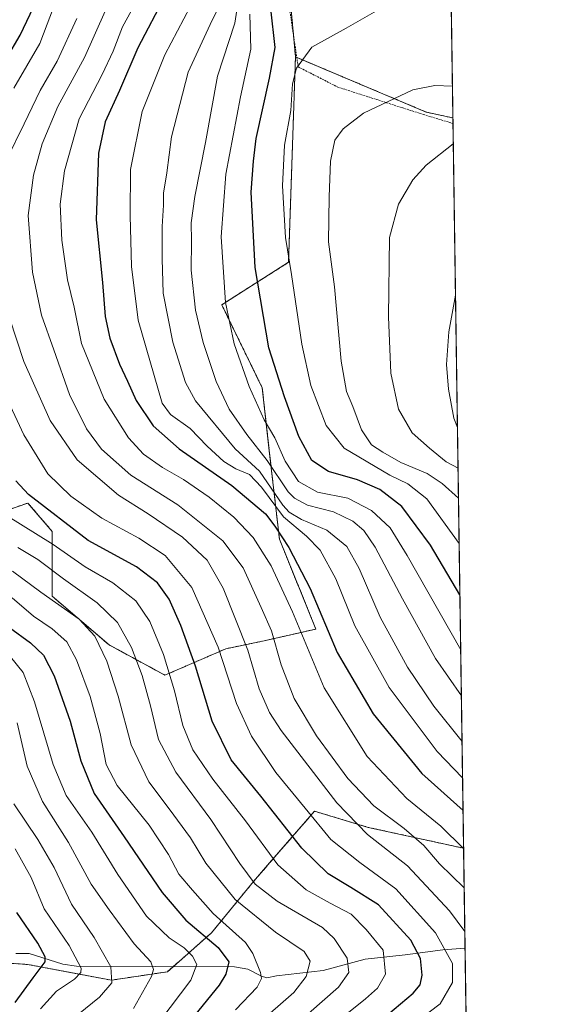
# Model space of a CAD drawing. Units: metres. Extents: x 596649 to 600085, y 4768444 to 4770806.
# Drawn here: x 599937 to 600085, y 4770112 to 4770387 of the extents above; entities that cross this region are included whole.
import ezdxf

# ---------------------------------------------------------------- set-up
doc = ezdxf.new("R2010")
doc.units = ezdxf.units.M
doc.header["$MEASUREMENT"] = 0
doc.linetypes.add('TRAZOS', pattern=[0.75, 0.5, -0.25])
for name, color, linetype, lineweight in [('Alambrada', 19, 'TRAZOS', 0), ('Arbolado forestal', 92, 'TRAZOS', 0), ('Arbolado forestal CxS', 92, 'Continuous', 0), ('Comarca CxS', 133, 'Continuous', 0), ('Comunidad Autónoma CxS', 142, 'Continuous', 0), ('Corriente natural lineal', 142, 'Continuous', 13), ('Curva de nivel maestra', 36, 'Continuous', 30), ('Curva de nivel normal', 36, 'Continuous', 0), ('Espacio natural protegido CxS', 2, 'Continuous', 0), ('Municipio CxS', 142, 'Continuous', 0), ('Prado', 92, 'Continuous', 0), ('Prado CxS', 92, 'Continuous', 0), ('Provincia CxS', 1, 'Continuous', 0)]:
    doc.layers.add(name, color=color, linetype=linetype, lineweight=lineweight)

# ---------------------------------------------------------------- blocks, each defined once
blk = doc.blocks.new('*U158')
at = {"layer": 'Arbolado forestal CxS', "color": 92, "linetype": 'Continuous', "lineweight": 0}
blk.add_polyline3d([(600012.09, 4770397.69, 724.53), (600014.01, 4770376.5, 729.19), (600012.09, 4770319.27, 729.99), (599993.47, 4770307.43, 719.2), (600004.76, 4770284.3, 721.83), (600006.73, 4770266.74, 716.58), (600009.55, 4770242.05, 698.87), (600019.69, 4770217.03, 697.72), (600005.32, 4770213.77, 688), (599994.6, 4770211.52, 681.09), (599977.68, 4770204.18, 669.03), (599962.1, 4770212.61, 661.1), (599946.29, 4770226.17, 660.56), (599946.29, 4770244.25, 672.01), (599939.51, 4770252.16, 673.73), (599911.67, 4770242.55, 656.33)], dxfattribs=at)
blk = doc.blocks.new('*U160')
at = {"layer": 'Arbolado forestal CxS', "color": 92, "linetype": 'Continuous', "lineweight": 0}
for points in [[(600057.84, 4770359.49, 737.8), (600060.83, 4770155.93, 695.11), (600034.29, 4770161.76, 686.06), (600019.31, 4770166.25, 680.71), (600006.82, 4770151.84, 668.94), (600002.34, 4770146.67, 664.85), (599990.59, 4770132.31, 651.66), (599978.34, 4770121.51, 641.27), (599962.78, 4770119.16, 634.48), (599939.41, 4770123.54, 622.17), (599917.99, 4770125, 608.76), (599894.13, 4770125.49, 589.66), (599873.61, 4770134.55, 575.45), (599869.98, 4770136.15, 573.85), (599859.59, 4770132.71, 572.71), (599856.04, 4770131.53, 572.37), (599845.36, 4770121.24, 575.93), (599843.97, 4770122.11, 574.25), (599839.2, 4770125.12, 570.23), (599844.82, 4770129.05, 569.91), (599845.03, 4770129.21, 569.93), (599845.12, 4770129.29, 569.94), (599847.87, 4770131.79, 570.27), (599848.15, 4770132.08, 570.26), (599848.35, 4770132.35, 570.23), (599850.1, 4770134.98, 570.01), (599850.3, 4770135.34, 570.02), (599850.46, 4770135.73, 570.04), (599852.46, 4770141.99, 570.24), (599852.57, 4770142.45, 570.26), (599852.6, 4770142.91, 570.27), (599852.56, 4770143.38, 570.28), (599851.44, 4770150.27, 572.06), (599851.3, 4770150.8, 572.49), (599851.09, 4770151.24, 572.8), (599848.84, 4770155.26, 574.02), (599848.61, 4770155.6, 574), (599842.36, 4770163.74, 574.47), (599842.12, 4770164.01, 574.51), (599841.85, 4770164.26, 574.51), (599833.33, 4770171.03, 575.42), (599832.96, 4770171.28, 575.5), (599832.85, 4770171.34, 575.51), (599821.85, 4770177.1, 576.09), (599821.7, 4770177.17, 576.12), (599805.18, 4770184.64, 575.03), (599799.62, 4770188.39, 576.31), (599794.89, 4770193.23, 577.33), (599788.78, 4770202.46, 576.64), (599783.94, 4770212.38, 577.03), (599779.67, 4770224.75, 577.51), (599774.32, 4770242.13, 577.65), (599769.89, 4770258.5, 578.41), (599761.48, 4770293.96, 578.12), (599760.17, 4770300.88, 579.98), (599760.25, 4770304.17, 579.41), (599760.55, 4770305.45, 579.23), (599761.99, 4770306.65, 579.84), (599771.16, 4770314.29, 587.86), (599782.46, 4770303, 594.47), (599802.8, 4770288.31, 604.16), (599832.89, 4770271.21, 617.26), (599829.96, 4770253.29, 612.71), (599845.78, 4770228.43, 616.13), (599863.87, 4770220.52, 622.91), (599878.94, 4770230.7, 636.03), (599901.09, 4770227.3, 644.56), (599911.67, 4770242.55, 656.33), (599939.51, 4770252.16, 673.73), (599946.29, 4770244.25, 672.01), (599946.29, 4770226.17, 660.56), (599962.1, 4770212.61, 661.1), (599977.68, 4770204.18, 669.03), (599994.6, 4770211.52, 681.09), (600005.32, 4770213.77, 688), (600019.69, 4770217.03, 697.72), (600009.55, 4770242.05, 698.87), (600006.73, 4770266.74, 716.58), (600004.76, 4770284.3, 721.83), (599993.47, 4770307.43, 719.2), (600012.09, 4770319.27, 729.99), (600014.01, 4770376.5, 729.19), (600050.43, 4770361.14, 736.93), (600057.84, 4770359.49, 737.8)], [(599827.68, 4770129.76, 567.97), (599827.19, 4770129.44, 567.97), (599818.89, 4770131.62, 562.96), (599811.33, 4770146.85, 559.08), (599779.64, 4770151.51, 548.95), (599756.38, 4770239.23, 568.18), (599754.97, 4770272.38, 573.98), (599755.56, 4770275.26, 574.84), (599760.24, 4770255.81, 574.48), (599760.29, 4770255.65, 574.5), (599770.3, 4770222.38, 573.42), (599770.34, 4770222.25, 573.43), (599774.97, 4770208.97, 573.62), (599775.04, 4770208.8, 573.63), (599779.66, 4770198.04, 573.03), (599779.82, 4770197.72, 572.99), (599779.91, 4770197.58, 572.98), (599786.54, 4770187.44, 573.46), (599786.75, 4770187.15, 573.45), (599786.82, 4770187.07, 573.45), (599792.96, 4770180.28, 573.5), (599793.26, 4770179.99, 573.48), (599793.65, 4770179.71, 573.47), (599800.35, 4770175.71, 573.13), (599800.63, 4770175.57, 573.12), (599821.17, 4770166.28, 570.59), (599830.67, 4770160.39, 570.65), (599837.08, 4770154.81, 570.77), (599840.67, 4770149, 570.19), (599841.68, 4770144.53, 569.93), (599841.32, 4770141.98, 569.69), (599840.35, 4770139.78, 569.36), (599833.76, 4770133.64, 568.73), (599832.9, 4770133.1, 568.71), (599827.68, 4770129.76, 567.97)]]:
    blk.add_polyline3d(points, close=True, dxfattribs=at)
blk = doc.blocks.new('*U167')
at = {"layer": 'Arbolado forestal CxS', "color": 92, "linetype": 'Continuous', "lineweight": 0}
blk.add_polyline3d([(599816.66, 4770109.2, 570.6), (599823.86, 4770115.68, 571.25), (599835.5, 4770122.55, 570.05), (599835.7, 4770122.67, 570.02), (599839.2, 4770125.12, 570.23), (599843.97, 4770122.11, 574.25), (599845.36, 4770121.24, 575.93), (599856.04, 4770131.53, 572.37), (599859.59, 4770132.71, 572.71), (599869.98, 4770136.15, 573.85), (599873.61, 4770134.55, 575.45), (599894.13, 4770125.49, 589.66), (599917.99, 4770125, 608.76), (599939.41, 4770123.54, 622.17), (599962.78, 4770119.16, 634.48), (599978.34, 4770121.51, 641.27), (599990.59, 4770132.31, 651.66), (600002.34, 4770146.67, 664.85), (600006.82, 4770151.84, 668.94), (600019.31, 4770166.25, 680.71), (600034.29, 4770161.76, 686.06), (600060.83, 4770155.93, 695.11), (600060.83, 4770155.93, 695.11), (600064.18, 4769927.47, 693.39)], dxfattribs=at)
blk = doc.blocks.new('*U179')
at = {"layer": 'Curva de nivel normal', "color": 36, "linetype": 'Continuous', "lineweight": 0}
blk.add_polyline3d([(600060.54359, 4770175.55671, 705), (600053.44, 4770182.87, 705), (600040.14, 4770200.74, 705), (600030.53, 4770217.94, 705), (600025.22, 4770231.06, 705), (600020.86, 4770239.06, 705), (600017.1, 4770242.94, 705), (600010.69, 4770248.32, 705), (600004.55, 4770256.54, 705), (600001.18, 4770260.1, 705), (599997.44, 4770261.66, 705), (599994.05, 4770263.74, 705), (599989.42, 4770268.02, 705), (599984.7, 4770272.9, 705), (599979.24, 4770276.84, 705), (599976.88, 4770279.95, 705), (599970.22, 4770303.14, 705), (599968.32, 4770318.1, 705), (599968.01, 4770332.26, 705), (599968.07, 4770345.16, 705), (599971.34, 4770361.26, 705), (599977.62, 4770377.08, 705), (599986.45, 4770393.94, 705)], dxfattribs=at)
blk = doc.blocks.new('*U186')
at = {"layer": 'Curva de nivel normal', "color": 36, "linetype": 'Continuous', "lineweight": 0}
for points in [[(599951.5, 4770403.15, 680), (599942.8, 4770380.28, 680), (599935.59, 4770367.82, 680)], [(599928.94, 4770291.35, 680), (599938.38, 4770271.16, 680), (599945.05, 4770260.32, 680), (599951.51, 4770254.05, 680), (599960.07, 4770247.96, 680), (599970.37, 4770242.39, 680), (599977.71, 4770237.53, 680), (599985.19, 4770228.58, 680), (599992.53, 4770212.02, 680), (599997.56, 4770196.3, 680), (600001.75, 4770187.16, 680), (600008.52, 4770177.09, 680), (600016.75, 4770167.07, 680), (600023.9, 4770158.4, 680), (600031.92, 4770151.93, 680), (600041.92, 4770144.58, 680), (600052.97, 4770132.38, 680), (600057.73, 4770123.8, 680), (600057.72, 4770118.51, 680), (600054.33, 4770112.54, 680), (600045.49, 4770105.88, 680)]]:
    blk.add_polyline3d(points, dxfattribs=at)
blk = doc.blocks.new('*U187')
at = {"layer": 'Curva de nivel normal', "color": 36, "linetype": 'Continuous', "lineweight": 0}
blk.add_polyline3d([(600016.49, 4770100.3, 670), (600033.55, 4770113.92, 670), (600036.85, 4770116.95, 670), (600039.1, 4770120.86, 670), (600038.44, 4770127.54, 670), (600033.7, 4770133.25, 670), (600029.53, 4770137.58, 670), (600023.69, 4770140.61, 670), (600016.98, 4770144.38, 670), (600009.07, 4770151.29, 670), (600000.09, 4770163.58, 670), (599990.99, 4770175.21, 670), (599985.47, 4770183.38, 670), (599982.67, 4770190.19, 670), (599980.34, 4770199.81, 670), (599977.26, 4770209.93, 670), (599973.48, 4770219.18, 670), (599969.54, 4770224.94, 670), (599963.16, 4770229.9, 670), (599955.45, 4770234.34, 670), (599946.52, 4770240.56, 670), (599933.26, 4770248.83, 670)], dxfattribs=at)
blk = doc.blocks.new('*U192')
at = {"layer": 'Curva de nivel normal', "color": 36, "linetype": 'Continuous', "lineweight": 0}
blk.add_polyline3d([(599971.4, 4770395.16, 695), (599965.88, 4770384.9, 695), (599963.22, 4770378.09, 695), (599960.18, 4770371.65, 695), (599953.83, 4770359.23, 695), (599949.69, 4770344.76, 695), (599948.53, 4770335.45, 695), (599948.98, 4770325.46, 695), (599950.58, 4770314.39, 695), (599952.36, 4770306.77, 695), (599954.48, 4770296.63, 695), (599960.75, 4770281.13, 695), (599967.52, 4770270.33, 695), (599971.73, 4770265.8, 695), (599976.98, 4770262.05, 695), (599982.81, 4770258.75, 695), (599989.94, 4770253.82, 695), (599996.81, 4770248.23, 695), (600002.21, 4770242.55, 695), (600007.27, 4770234.65, 695), (600013.22, 4770221.8, 695), (600022.02, 4770200.61, 695), (600033.96, 4770181.48, 695), (600045.05, 4770169.78, 695), (600054.49, 4770162.13, 695), (600060.832556, 4770155.864897, 695)], dxfattribs=at)
blk = doc.blocks.new('*U197')
at = {"layer": 'Curva de nivel normal', "color": 36, "linetype": 'Continuous', "lineweight": 0}
blk.add_polyline3d([(599935.16, 4770225.69, 655), (599941.04, 4770220.61, 655), (599946.29, 4770217.07, 655), (599950.33, 4770213.49, 655), (599953.06, 4770208.49, 655), (599956.82, 4770198.21, 655), (599959.6, 4770187.92, 655), (599961.29, 4770179.26, 655), (599964.4, 4770173.47, 655), (599973.3, 4770162.38, 655), (599978.7, 4770154.2, 655), (599981.49, 4770148.73, 655), (599985.3, 4770144.21, 655), (599991.1, 4770137.74, 655), (600000.08, 4770129.69, 655), (600002.17, 4770126.63, 655), (600004.3, 4770121.26, 655), (600004.54, 4770119.61, 655), (600003.38, 4770117.23, 655), (599997.3, 4770110.9, 655)], dxfattribs=at)
blk = doc.blocks.new('*U216')
at = {"layer": 'Curva de nivel normal', "color": 36, "linetype": 'Continuous', "lineweight": 0}
blk.add_polyline3d([(599998.95, 4770398.19, 715), (599997.14, 4770385.89, 715), (599992.28, 4770371.19, 715), (599988.95, 4770352.64, 715), (599986.02, 4770337.57, 715), (599985, 4770330.23, 715), (599985.07, 4770325.23, 715), (599984.96, 4770317.07, 715), (599986.21, 4770305.92, 715), (599988.33, 4770296.91, 715), (599991.96, 4770286, 715), (599995.54, 4770278.3, 715), (600000.46, 4770271.28, 715), (600006.11, 4770263.99, 715), (600012, 4770255.29, 715), (600013.71, 4770253.49, 715), (600017.36, 4770251.58, 715), (600024.6, 4770249.68, 715), (600029.98, 4770247.15, 715), (600033.04, 4770244.52, 715), (600036.18, 4770239.88, 715), (600043.83, 4770225.45, 715), (600052.99, 4770208.86, 715), (600060.21, 4770198.38, 715)], dxfattribs=at)
blk = doc.blocks.new('*U218')
at = {"layer": 'Curva de nivel normal', "color": 36, "linetype": 'Continuous', "lineweight": 0}
blk.add_polyline3d([(599976.29, 4770107.71, 645), (599984.83, 4770119.19, 645), (599986.52, 4770123.53, 645), (599985.37, 4770125.86, 645), (599983.02, 4770128.13, 645), (599978.83, 4770130.96, 645), (599972.53, 4770137.04, 645), (599964.54, 4770148.61, 645), (599957.3, 4770160.37, 645), (599950.21, 4770170.61, 645), (599946.5, 4770179.32, 645), (599941.37, 4770196.79, 645), (599938.2, 4770204.9, 645), (599934.64, 4770209.27, 645)], dxfattribs=at)
blk = doc.blocks.new('*U226')
at = {"layer": 'Curva de nivel normal', "color": 36, "linetype": 'Continuous', "lineweight": 0}
blk.add_polyline3d([(599942.98, 4770111.15, 630), (599947.49, 4770116.14, 630), (599952.51, 4770119.44, 630), (599954.27, 4770121.32, 630), (599954.36, 4770122.52, 630), (599950.98, 4770128.86, 630), (599944.04, 4770139.07, 630), (599940.44, 4770147.82, 630), (599936, 4770155.81, 630)], dxfattribs=at)
blk = doc.blocks.new('*U228')
at = {"layer": 'Curva de nivel normal', "color": 36, "linetype": 'Continuous', "lineweight": 0}
blk.add_polyline3d([(599994.77, 4770394.97, 710), (599990.26, 4770385.5, 710), (599984.11, 4770372.23, 710), (599979.49, 4770354.23, 710), (599978.19, 4770344.23, 710), (599977.3, 4770338.57, 710), (599977.29, 4770335.23, 710), (599976.87, 4770329.23, 710), (599976.9, 4770320.23, 710), (599977.16, 4770310.66, 710), (599979.86, 4770297.04, 710), (599983.38, 4770285.79, 710), (599986.19, 4770280.6, 710), (599997.22, 4770267.29, 710), (600004.01, 4770261.08, 710), (600010.52, 4770251.59, 710), (600012.23, 4770249.63, 710), (600015.68, 4770247.59, 710), (600022.75, 4770244.55, 710), (600028.3, 4770240.07, 710), (600031.76, 4770233.92, 710), (600037.59, 4770220.33, 710), (600045.24, 4770206.45, 710), (600052.57, 4770195.57, 710), (600060.4, 4770185.68, 710)], dxfattribs=at)
blk = doc.blocks.new('*U238')
at = {"layer": 'Curva de nivel normal', "color": 36, "linetype": 'Continuous', "lineweight": 0}
blk.add_polyline3d([(599961.05, 4770389.22, 690), (599955.24, 4770376.35, 690), (599947.8, 4770362.69, 690), (599943.46, 4770352.25, 690), (599941.06, 4770343.52, 690), (599939.54, 4770332.29, 690), (599940.79, 4770316.53, 690), (599943.32, 4770304.5, 690), (599946.69, 4770294.87, 690), (599951.09, 4770282.42, 690), (599955.85, 4770272.86, 690), (599959.98, 4770267.21, 690), (599968.14, 4770259.95, 690), (599981.24, 4770251.62, 690), (599993.8, 4770241.61, 690), (599999.46, 4770234.06, 690), (600004.46, 4770223, 690), (600007.3, 4770216.57, 690), (600010.02, 4770207.1, 690), (600013.62, 4770197.68, 690), (600019.88, 4770187.26, 690), (600028.6, 4770175.33, 690), (600035.8, 4770167.72, 690), (600044.3, 4770161.44, 690), (600049.78, 4770156.71, 690), (600054.14, 4770151.57, 690), (600060.99, 4770144.93, 690)], dxfattribs=at)
blk = doc.blocks.new('*U241')
at = {"layer": 'Curva de nivel normal', "color": 36, "linetype": 'Continuous', "lineweight": 0}
for points in [[(599953.18, 4770387.25, 685), (599947.63, 4770375.37, 685), (599942.95, 4770367.11, 685), (599938.45, 4770357.85, 685), (599933.74, 4770348.17, 685)], [(599932.46, 4770309.75, 685), (599938.42, 4770291.62, 685), (599945.72, 4770275.2, 685), (599953.27, 4770264.19, 685), (599964.75, 4770254.32, 685), (599973.02, 4770249.16, 685), (599982.51, 4770242.63, 685), (599989.44, 4770236.26, 685), (599993.86, 4770228.43, 685), (600000.72, 4770211.12, 685), (600003.94, 4770200.35, 685), (600006.8, 4770193.75, 685), (600010, 4770188.74, 685), (600025.52, 4770168.59, 685), (600034.08, 4770159.81, 685), (600045.17, 4770151.03, 685), (600056.91, 4770138.46, 685), (600061.17, 4770132.71, 685)]]:
    blk.add_polyline3d(points, dxfattribs=at)
blk = doc.blocks.new('*U242')
at = {"layer": 'Curva de nivel normal', "color": 36, "linetype": 'Continuous', "lineweight": 0}
blk.add_polyline3d([(600057.71, 4770368.32, 735), (600052.79, 4770368.55, 735), (600046.71, 4770367.37, 735), (600032.91, 4770360.86, 735), (600027.26, 4770356.5, 735), (600024.98, 4770353.28, 735), (600023.73, 4770347.49, 735), (600023.4, 4770337.55, 735), (600023.24, 4770324.93, 735), (600024.89, 4770312.42, 735), (600026.76, 4770291.7, 735), (600028.22, 4770283.23, 735), (600030, 4770279.06, 735), (600032.43, 4770272.56, 735), (600035.15, 4770268.35, 735), (600038.3, 4770266.38, 735), (600043.38, 4770263.46, 735), (600050.64, 4770260.38, 735), (600054.85, 4770257.59, 735), (600059.4, 4770253.56, 735)], dxfattribs=at)
blk = doc.blocks.new('*U248')
at = {"layer": 'Curva de nivel normal', "color": 36, "linetype": 'Continuous', "lineweight": 0}
blk.add_polyline3d([(600057.22, 4770401.94, 730), (600055.72, 4770400.1, 730), (600051.9, 4770397.44, 730), (600041.79, 4770392.45, 730), (600028.14, 4770384.49, 730), (600018.56, 4770379.26, 730), (600014.31, 4770373.33, 730), (600013.2, 4770369, 730), (600012.7, 4770361.54, 730), (600010.96, 4770351.89, 730), (600010.4, 4770340.57, 730), (600011.26, 4770326.16, 730), (600012.92, 4770315.86, 730), (600015.8, 4770296.47, 730), (600018.26, 4770284.9, 730), (600022.58, 4770273.79, 730), (600027.55, 4770267.48, 730), (600040.31, 4770259.92, 730), (600045.3, 4770257.49, 730), (600050.62, 4770253.3, 730), (600059.58, 4770240.88, 730)], dxfattribs=at)
blk = doc.blocks.new('*U258')
at = {"layer": 'Curva de nivel normal', "color": 36, "linetype": 'Continuous', "lineweight": 0}
blk.add_polyline3d([(600060.02, 4770211.27, 720), (600045.14, 4770237.51, 720), (600040.34, 4770245.28, 720), (600035.22, 4770250.09, 720), (600028.6, 4770253.51, 720), (600020.12, 4770255.2, 720), (600014.88, 4770258.13, 720), (600011.13, 4770263.87, 720), (600008.22, 4770270.3, 720), (600005.25, 4770275.36, 720), (600001.11, 4770284.64, 720), (599996.95, 4770296.49, 720), (599994.56, 4770308.06, 720), (599993.29, 4770326.33, 720), (599994.63, 4770343.84, 720), (599998.7, 4770365.42, 720), (600001.55, 4770378.66, 720), (600001.28, 4770388.42, 720)], dxfattribs=at)
blk = doc.blocks.new('*U262')
at = {"layer": 'Curva de nivel normal', "color": 36, "linetype": 'Continuous', "lineweight": 0}
blk.add_polyline3d([(599950.16, 4770106.91, 635), (599959.49, 4770114.45, 635), (599962.89, 4770118.46, 635), (599962.59, 4770122.84, 635), (599958, 4770131.02, 635), (599951.65, 4770140.39, 635), (599946.79, 4770150.53, 635), (599942.31, 4770158.38, 635), (599935.55, 4770168.34, 635)], dxfattribs=at)
blk = doc.blocks.new('*U268')
at = {"layer": 'Curva de nivel normal', "color": 36, "linetype": 'Continuous', "lineweight": 0}
blk.add_polyline3d([(600058.57, 4770310.13, 745), (600056.71, 4770299.91, 745), (600056.08, 4770290.82, 745), (600056.66, 4770283.9, 745), (600058.14, 4770275.78, 745), (600059.11, 4770273.17, 745)], dxfattribs=at)
blk = doc.blocks.new('*U269')
at = {"layer": 'Curva de nivel normal', "color": 36, "linetype": 'Continuous', "lineweight": 0}
blk.add_polyline3d([(600057.95, 4770352.28, 740), (600050.39, 4770346.3, 740), (600046.73, 4770342.26, 740), (600042.66, 4770335.51, 740), (600040.16, 4770326.22, 740), (600039.88, 4770304.1, 740), (600040.52, 4770288.39, 740), (600042.68, 4770278.28, 740), (600046.48, 4770271.7, 740), (600051.32, 4770267.46, 740), (600056.01, 4770263.65, 740), (600059.28, 4770261.9, 740)], dxfattribs=at)
blk = doc.blocks.new('*U272')
at = {"layer": 'Curva de nivel normal', "color": 36, "linetype": 'Continuous', "lineweight": 0}
blk.add_polyline3d([(599968.89, 4770111.23, 640), (599973.89, 4770120.23, 640), (599974.46, 4770122.09, 640), (599973.73, 4770124.23, 640), (599969.14, 4770129.26, 640), (599962.12, 4770138.76, 640), (599957.16, 4770145.9, 640), (599950.78, 4770157.52, 640), (599943.56, 4770168.98, 640), (599939.28, 4770178.84, 640), (599936.5, 4770190.89, 640)], dxfattribs=at)
blk = doc.blocks.new('*U273')
at = {"layer": 'Curva de nivel normal', "color": 36, "linetype": 'Continuous', "lineweight": 0}
blk.add_polyline3d([(600003.23, 4770106.75, 660), (600013.58, 4770115.76, 660), (600016.98, 4770120.19, 660), (600018.06, 4770124.47, 660), (600016.42, 4770127.16, 660), (600008.48, 4770132.55, 660), (599997.26, 4770141.67, 660), (599989.07, 4770151.81, 660), (599984.74, 4770158.81, 660), (599978.86, 4770166.94, 660), (599973.16, 4770174.44, 660), (599968.24, 4770184.8, 660), (599964.68, 4770198.29, 660), (599961.46, 4770208.09, 660), (599958.15, 4770215.09, 660), (599953.79, 4770219.75, 660), (599943.1, 4770227.3, 660), (599935.25, 4770233.16, 660)], dxfattribs=at)
blk = doc.blocks.new('*U276')
at = {"layer": 'Curva de nivel maestra', "color": 36, "linetype": 'Continuous', "lineweight": 30}
for points in [[(600039.7, 4770109.57, 675), (600046.74, 4770115.57, 675), (600048.73, 4770117.9, 675), (600049.32, 4770120.53, 675), (600048.86, 4770125.21, 675), (600046.12, 4770130.31, 675), (600037.15, 4770140.16, 675), (600029.38, 4770144.96, 675), (600023.13, 4770148.78, 675), (600015.74, 4770155.92, 675), (600004.39, 4770170.46, 675), (599996.14, 4770180.61, 675), (599990.81, 4770191.32, 675), (599986.15, 4770206.68, 675), (599982.06, 4770218.04, 675), (599978.85, 4770225.35, 675), (599975.64, 4770229.92, 675), (599969.74, 4770234.36, 675), (599956.27, 4770241.68, 675), (599939.66, 4770254.58, 675), (599936.12, 4770258.36, 675)], [(599925.83, 4770363.03, 675), (599937.37, 4770382.6, 675), (599942.01, 4770392.41, 675)]]:
    blk.add_polyline3d(points, dxfattribs=at)
blk = doc.blocks.new('*U280')
at = {"layer": 'Curva de nivel maestra', "color": 36, "linetype": 'Continuous', "lineweight": 30}
blk.add_polyline3d([(599934.39, 4770217.49, 650), (599940.22, 4770213.21, 650), (599943.84, 4770209.79, 650), (599946.83, 4770204, 650), (599951.25, 4770191.31, 650), (599954.21, 4770180.3, 650), (599957.95, 4770171.2, 650), (599966.34, 4770159.08, 650), (599976.89, 4770143.63, 650), (599983.51, 4770135.92, 650), (599992.49, 4770128.23, 650), (599995.45, 4770124.23, 650), (599994.6, 4770120.83, 650), (599992.79, 4770117.78, 650), (599981.45, 4770103.81, 650)], dxfattribs=at)
blk = doc.blocks.new('*U288')
at = {"layer": 'Curva de nivel maestra', "color": 36, "linetype": 'Continuous', "lineweight": 30}
blk.add_polyline3d([(599977.86, 4770393.84, 700), (599970.16, 4770379.05, 700), (599965.05, 4770367.15, 700), (599961.05, 4770358.46, 700), (599959.15, 4770349.7, 700), (599958.51, 4770331.07, 700), (599960.29, 4770313.61, 700), (599961, 4770304.13, 700), (599962.35, 4770298.09, 700), (599964.97, 4770290.85, 700), (599967.27, 4770286.11, 700), (599969.66, 4770280.77, 700), (599974.36, 4770273.71, 700), (599981.66, 4770267.3, 700), (599996.3, 4770257.04, 700), (600005.71, 4770249.11, 700), (600008.28, 4770245.69, 700), (600012.17, 4770239.8, 700), (600018.06, 4770228.36, 700), (600025.64, 4770210.54, 700), (600035.68, 4770193.4, 700), (600049.18, 4770176.75, 700), (600060.68, 4770166.48, 700)], dxfattribs=at)
blk = doc.blocks.new('*U292')
at = {"layer": 'Curva de nivel maestra', "color": 36, "linetype": 'Continuous', "lineweight": 30}
blk.add_polyline3d([(600059.8, 4770226.53, 725), (600051.6, 4770240.38, 725), (600043.64, 4770251.18, 725), (600037.47, 4770255.92, 725), (600031.25, 4770258.66, 725), (600023.2, 4770260.94, 725), (600018.59, 4770264, 725), (600014.97, 4770270.71, 725), (600010.98, 4770281.72, 725), (600006.55, 4770295.45, 725), (600002.8, 4770317.79, 725), (600001.69, 4770338.79, 725), (600002.37, 4770347.46, 725), (600003.1, 4770353.79, 725), (600006.8, 4770370.61, 725), (600008.4, 4770379.16, 725), (600007.13, 4770389.9, 725)], dxfattribs=at)
blk = doc.blocks.new('*U294')
at = {"layer": 'Curva de nivel maestra', "color": 36, "linetype": 'Continuous', "lineweight": 30}
blk.add_polyline3d([(599935.98, 4770112.95, 625), (599941.02, 4770119.82, 625), (599944.34, 4770124.25, 625), (599944.32, 4770125.71, 625), (599942.27, 4770129.43, 625), (599936.45, 4770138.02, 625)], dxfattribs=at)
blk = doc.blocks.new('*U310')
at = {"layer": 'Alambrada', "color": 19, "linetype": 'TRAZOS', "lineweight": 0}
blk.add_polyline3d([(600056.42, 4770456.89, 736.94), (600045.82, 4770454.61, 738.18), (600026.91, 4770452.76, 735.24), (600015.62, 4770452.32, 736.38), (599997.32, 4770452.4, 737.87), (600010.26, 4770433.73, 737.52), (600011.82, 4770423.05, 736.44), (600011.55, 4770406.28, 731.27), (600012.48, 4770389.19, 734.55), (600014.76, 4770373.74, 739.63), (600025.81, 4770368.09, 745.57), (600049.57, 4770360.47, 743.55), (600057.87, 4770357.96, 748.62)], dxfattribs=at)
blk.add_polyline3d([(600056.42, 4770456.89, 736.94), (600045.82, 4770454.61, 738.18), (600026.91, 4770452.76, 735.24), (600015.62, 4770452.32, 736.38), (599997.32, 4770452.4, 737.87), (600010.26, 4770433.73, 737.52), (600011.82, 4770423.05, 736.44), (600011.55, 4770406.28, 731.27), (600012.48, 4770389.19, 734.55), (600014.76, 4770373.74, 739.63), (600025.81, 4770368.09, 745.57), (600049.57, 4770360.47, 743.55), (600057.87, 4770357.96, 748.62)], dxfattribs=at)

msp = doc.modelspace()

# ---------------------------------------------------------------- linework, layer by layer
at = {"layer": 'Arbolado forestal', "color": 92, "linetype": 'TRAZOS', "lineweight": 0}
for points in [[(599998.88, 4770445.62, 726.39), (600010.43, 4770432.59, 730.55), (600014.35, 4770428.16, 730.54), (600012.09, 4770397.69, 724.54), (600013.47, 4770382.49, 728.41), (600014.01, 4770376.5, 729.19)], [(600014.01, 4770376.5, 729.19), (600012.09, 4770319.27, 729.99), (599993.47, 4770307.43, 719.2), (600004.76, 4770284.3, 721.83), (600006.73, 4770266.74, 716.58), (600009.55, 4770242.05, 698.87), (600019.69, 4770217.03, 697.72), (600005.32, 4770213.77, 688), (599994.6, 4770211.52, 681.09), (599977.68, 4770204.18, 669.04), (599962.1, 4770212.61, 661.1), (599946.29, 4770226.17, 660.56), (599946.29, 4770244.25, 672.01), (599939.51, 4770252.16, 673.73), (599911.67, 4770242.55, 656.33)], [(600014.01, 4770376.5, 729.19), (600014.38, 4770376.35, 729.44), (600050.43, 4770361.14, 736.93), (600057.84, 4770359.49, 737.8)], [(600057.84, 4770359.49, 737.8), (600057.87, 4770357.96, 738.28), (600060.83, 4770155.93, 695.11)], [(600060.83, 4770155.93, 695.11), (600034.29, 4770161.76, 686.06), (600019.31, 4770166.25, 680.71), (600006.82, 4770151.84, 668.94), (600002.34, 4770146.67, 664.85), (599990.59, 4770132.31, 651.66), (599979.99, 4770122.97, 641.9), (599978.33, 4770121.51, 641.27), (599962.78, 4770119.16, 634.48), (599939.41, 4770123.54, 622.17), (599917.99, 4770125, 608.76), (599911.39, 4770125.14, 603.39), (599901.45, 4770125.34, 594.48), (599894.13, 4770125.49, 589.66), (599873.61, 4770134.55, 575.45), (599869.98, 4770136.15, 573.85), (599859.59, 4770132.71, 572.71), (599856.04, 4770131.53, 572.37), (599845.36, 4770121.24, 575.93), (599843.97, 4770122.11, 574.25), (599839.2, 4770125.12, 570.23)], [(600060.83, 4770155.93, 695.11), (600061.24, 4770128.12, 683.81), (600064.18, 4769927.47, 693.39)]]:
    msp.add_polyline3d(points, dxfattribs=at)
at = {"layer": 'Comarca CxS', "color": 133, "linetype": 'Continuous', "lineweight": 0}
msp.add_polyline3d([(596659.54, 4770757.28, 444.79), (600051.29, 4770806.15, 670.72), (600051.29, 4770806.15, 670.72), (600085.24, 4768492.6, 854.28), (597036.99, 4768448.7, 837.8)], dxfattribs=at)
msp.add_polyline3d([(596659.54, 4770757.28, 444.79), (600051.29, 4770806.15, 670.72), (600051.29, 4770806.15, 670.72), (600085.24, 4768492.6, 854.28), (597036.99, 4768448.7, 837.8)], dxfattribs=at)
at = {"layer": 'Comunidad Autónoma CxS', "color": 142, "linetype": 'Continuous', "lineweight": 0}
msp.add_polyline3d([(600085.24, 4768492.6, 854.28), (596692.37, 4768443.74, 796.03), (596659.54, 4770757.28, 444.79), (600051.29, 4770806.15, 670.72), (600085.24, 4768492.6, 854.28)], close=True, dxfattribs=at)
msp.add_polyline3d([(600085.24, 4768492.6, 854.28), (596692.37, 4768443.74, 796.03), (596659.54, 4770757.28, 444.79), (600051.29, 4770806.15, 670.72), (600085.24, 4768492.6, 854.28)], close=True, dxfattribs=at)
at = {"layer": 'Corriente natural lineal', "color": 142, "linetype": 'Continuous', "lineweight": 13}
msp.add_polyline3d([(599936.15, 4770126.56, 620.18), (599939.84, 4770126.55, 622.61), (599949.24, 4770123.62, 626.86), (599953.02, 4770123.07, 628.83), (599996.99, 4770122.91, 650.37), (600000.72, 4770122.24, 653.32), (600004.51, 4770120.28, 655.26), (600006.07, 4770119.85, 655.72), (600008.74, 4770120.38, 656.89), (600021.72, 4770121.82, 661.26), (600033.4, 4770125.06, 667.14), (600044.57, 4770126.18, 672.68), (600055.05, 4770127.6, 679.18), (600061.24, 4770128.12, 683.81)], dxfattribs=at)
at = {"layer": 'Curva de nivel normal', "color": 36, "linetype": 'Continuous', "lineweight": 0}
msp.add_polyline3d([(600017.67, 4770109.9, 665), (600025.98, 4770117.17, 665), (600028.9, 4770121.32, 665), (600028.44, 4770125.25, 665), (600024.77, 4770130.78, 665), (600021.53, 4770133.85, 665), (600008.93, 4770141.18, 665), (600002.77, 4770145.9, 665), (599998.48, 4770151.68, 665), (599990.45, 4770163.98, 665), (599980.72, 4770177.11, 665), (599975.84, 4770186.28, 665), (599973.62, 4770195.61, 665), (599971.31, 4770204.08, 665), (599968.31, 4770211.85, 665), (599964.44, 4770218.84, 665), (599958.79, 4770224.38, 665), (599949.41, 4770231.03, 665), (599942.31, 4770236.38, 665), (599936.73, 4770239.8, 665)], dxfattribs=at)
at = {"layer": 'Espacio natural protegido CxS', "color": 2, "linetype": 'Continuous', "lineweight": 0}
msp.add_polyline3d([(600053.36, 4770664.94, 713.32), (600085.24, 4768492.6, 854.28)], dxfattribs=at)
msp.add_polyline3d([(600053.36, 4770664.94, 713.32), (600085.24, 4768492.6, 854.28)], dxfattribs=at)
at = {"layer": 'Municipio CxS', "color": 142, "linetype": 'Continuous', "lineweight": 0}
msp.add_polyline3d([(599037.81, 4770791.55, 572.17), (600051.29, 4770806.15, 670.72), (600085.24, 4768492.6, 854.28)], dxfattribs=at)
msp.add_polyline3d([(599037.81, 4770791.55, 572.17), (600051.29, 4770806.15, 670.72), (600085.24, 4768492.6, 854.28)], dxfattribs=at)
at = {"layer": 'Prado', "color": 92, "linetype": 'Continuous', "lineweight": 0}
for points in [[(600056.38, 4770459.5, 736.37), (600056.41, 4770456.89, 735.46), (600057.84, 4770359.49, 737.8)], [(599998.88, 4770445.62, 726.39), (600010.43, 4770432.59, 730.55), (600014.35, 4770428.16, 730.54), (600012.09, 4770397.69, 724.54), (600013.47, 4770382.49, 728.41), (600014.01, 4770376.5, 729.19)], [(600014.01, 4770376.5, 729.19), (600014.38, 4770376.35, 729.44), (600050.43, 4770361.14, 736.93), (600057.84, 4770359.49, 737.8)]]:
    msp.add_polyline3d(points, dxfattribs=at)
at = {"layer": 'Prado CxS', "color": 92, "linetype": 'Continuous', "lineweight": 0}
msp.add_polyline3d([(600057.84, 4770359.49, 737.8), (600050.43, 4770361.14, 736.93), (600014.01, 4770376.5, 729.19), (600012.09, 4770397.69, 724.53), (600014.35, 4770428.16, 730.54), (599998.88, 4770445.62, 726.39), (600052.51, 4770459.15, 736.3), (600056.38, 4770459.5, 736.37), (600057.84, 4770359.49, 737.8)], close=True, dxfattribs=at)
at = {"layer": 'Provincia CxS', "color": 1, "linetype": 'Continuous', "lineweight": 0}
msp.add_polyline3d([(600085.24, 4768492.6, 854.28), (596692.37, 4768443.74, 796.03), (596659.54, 4770757.28, 444.79), (600051.29, 4770806.15, 670.72), (600085.24, 4768492.6, 854.28)], close=True, dxfattribs=at)
msp.add_polyline3d([(600085.24, 4768492.6, 854.28), (596692.37, 4768443.74, 796.03), (596659.54, 4770757.28, 444.79), (600051.29, 4770806.15, 670.72), (600085.24, 4768492.6, 854.28)], close=True, dxfattribs=at)

# ---------------------------------------------------------------- block references
at = {"layer": 'Alambrada', "color": 19, "linetype": 'TRAZOS', "lineweight": 0}
msp.add_blockref('*U310', (0, 0), dxfattribs=at)
at = {"layer": 'Arbolado forestal CxS', "color": 92, "linetype": 'Continuous', "lineweight": 0}
for name in ['*U158', '*U160', '*U167']:
    msp.add_blockref(name, (0, 0), dxfattribs=at)
at = {"layer": 'Curva de nivel maestra', "color": 36, "linetype": 'Continuous', "lineweight": 30}
for name in ['*U280', '*U294', '*U276', '*U288', '*U292']:
    msp.add_blockref(name, (0, 0), dxfattribs=at)
at = {"layer": 'Curva de nivel normal', "color": 36, "linetype": 'Continuous', "lineweight": 0}
for name in ['*U187', '*U197', '*U218', '*U272', '*U273', '*U262', '*U226', '*U186', '*U241', '*U192', '*U179', '*U228', '*U216', '*U258', '*U248', '*U242', '*U269', '*U238', '*U268']:
    msp.add_blockref(name, (0, 0), dxfattribs=at)

doc.saveas('drawing.dxf')
